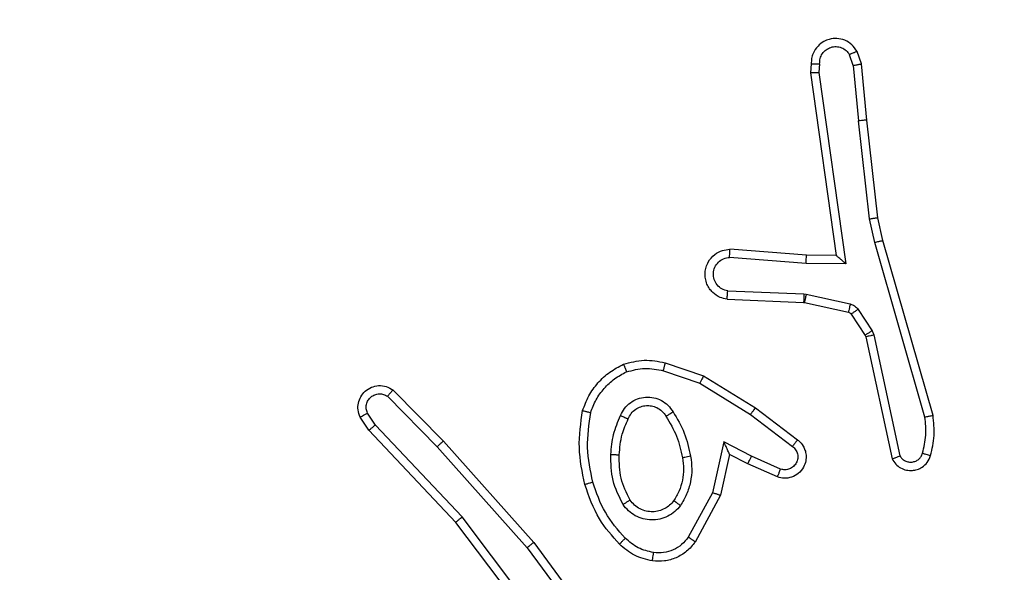
# Model space of a CAD drawing. Units: millimetres. Extents: x 704 to 1837, y -78 to 523.
# Drawn here: x 1349 to 1352, y 156 to 158 of the extents above; entities that cross this region are included whole.
import ezdxf

# ---------------------------------------------------------------- set-up
doc = ezdxf.new("R2010")
doc.units = ezdxf.units.MM
doc.header["$LTSCALE"] = 50
doc.header["$PDSIZE"] = -1
doc.layers.add('VP-DIM', color=7, linetype='Continuous')
doc.layers.add('VP-EQ', color=7, linetype='Continuous', true_color=0x8a3492)
doc.dimstyles.get("Standard").update_dxf_attribs({"dimtxt": 14, "dimasz": 20, "dimexe": 20, "dimexo": 50, "dimgap": 20, "dimtad": 0, "dimdec": 0, "dimzin": 0, "dimdsep": 46, "dimtxsty": 'Standard', "dimcen": -0.09, "dimadec": 0, "dimazin": 0, "dimtfac": 1, "dimtdec": 4, "dimtofl": 0, "dimtmove": 0, "dimatfit": 3, "dimfxl": 70, "dimfxlon": 1, "dimtolj": 1, "dimtzin": 0, "dimarcsym": 0})

# ---------------------------------------------------------------- blocks, each defined once
blk = doc.blocks.new('*D22')
at = {"layer": 'Defpoints', "color": 0}
for p in [(1193.6287, 502.9773), (1193.6287, 125.8441), (1647.1287, 122.1781)]:
    blk.add_point(p, dxfattribs=at)
at = {"layer": 'VP-DIM', "color": 0, "lineweight": -2}
for p, q in [((1193.6287, 432.9773), (1193.6287, 522.9773)), ((1647.1287, 432.9773), (1647.1287, 522.9773)), ((1213.6287, 502.9773), (1393.2074, 502.9773)), ((1627.1287, 502.9773), (1470.5408, 502.9773))]:
    blk.add_line(p, q, dxfattribs=at)
at = {"layer": 'VP-DIM', "color": 0}
for points in [[(1213.6287, 506.3106), (1213.6287, 499.6439), (1193.6287, 502.9773)], [(1627.1287, 499.6439), (1627.1287, 506.3106), (1647.1287, 502.9773)]]:
    blk.add_solid(points, dxfattribs=at)
at = {"layer": 'VP-DIM', "color": 0, "insert": (1431.8741, 502.9773), "char_height": 14, "attachment_point": 5}
blk.add_mtext('\\A1;454', dxfattribs=at)
blk = doc.blocks.new('*D23')
at = {"layer": 'Defpoints', "color": 0}
for p in [(1497.8287, 432.6075), (1343.6287, 125.1921), (1497.8287, 120.0228)]:
    blk.add_point(p, dxfattribs=at)
at = {"layer": 'VP-DIM', "color": 0, "lineweight": -2}
for p, q in [((1343.6287, 362.6075), (1343.6287, 452.6075)), ((1497.8287, 362.6075), (1497.8287, 452.6075)), ((1363.6287, 432.6075), (1380.4255, 432.6075)), ((1477.8287, 432.6075), (1453.0921, 432.6075))]:
    blk.add_line(p, q, dxfattribs=at)
at = {"layer": 'VP-DIM', "color": 0}
for points in [[(1363.6287, 435.9408), (1363.6287, 429.2742), (1343.6287, 432.6075)], [(1477.8287, 429.2742), (1477.8287, 435.9408), (1497.8287, 432.6075)]]:
    blk.add_solid(points, dxfattribs=at)
at = {"layer": 'VP-DIM', "color": 0, "insert": (1416.7588, 432.6075), "char_height": 14, "attachment_point": 5}
blk.add_mtext('\\A1;154', dxfattribs=at)
blk = doc.blocks.new('*D25')
at = {"layer": 'Defpoints', "color": 0}
for p in [(1456.2658, 176.3781), (1345.7787, 72.4582), (1748.4408, 72.4582)]:
    blk.add_point(p, dxfattribs=at)
at = {"layer": 'VP-DIM', "color": 0, "lineweight": -2}
for p, q in [((1748.4408, 196.3781), (1748.4408, 216.3781)), ((1678.4408, 176.3781), (1768.4408, 176.3781)), ((1678.4408, 72.4582), (1768.4408, 72.4582)), ((1748.4408, 52.4582), (1748.4408, 32.4582))]:
    blk.add_line(p, q, dxfattribs=at)
at = {"layer": 'VP-DIM', "color": 0}
for points in [[(1745.1075, 196.3781), (1751.7741, 196.3781), (1748.4408, 176.3781)], [(1751.7741, 52.4582), (1745.1075, 52.4582), (1748.4408, 72.4582)]]:
    blk.add_solid(points, dxfattribs=at)
at = {"layer": 'VP-DIM', "color": 0, "insert": (1748.4408, 131.1976), "char_height": 14, "attachment_point": 5, "rotation": 90}
blk.add_mtext('\\A1;104', dxfattribs=at)
blk = doc.blocks.new('wd1432')
at = {"color": 7, "linetype": 'Continuous', "lineweight": 25}
for p, q in [((-636.1905, 55.4289), (-636.201, 55.4589)), ((-636.2101, 55.4251), (-636.2192, 55.4512)), ((-636.3111, 55.4289), (-636.3131, 55.4078)), ((-636.291, 55.4291), (-636.293, 55.4087)), ((-636.2101, 55.4251), (-636.1978, 55.292)), ((-636.178, 55.2936), (-636.1905, 55.4289)), ((-636.3131, 55.4078), (-636.2514, 54.9682)), ((-636.293, 55.4087), (-636.2283, 54.9483)), ((-636.1711, 55.0562), (-636.1978, 55.292)), ((-636.1514, 55.0591), (-636.178, 55.2936)), ((-636.1584, 54.9996), (-636.1711, 55.0562)), ((-636.1391, 55.0042), (-636.1514, 55.0591)), ((-636.3228, 54.9689), (-636.5069, 54.9833)), ((-636.0379, 54.5796), (-636.1584, 54.9996)), ((-636.0185, 54.5836), (-636.1391, 55.0042)), ((-636.3237, 54.9493), (-636.5074, 54.9636)), ((-636.2514, 54.9682), (-636.3228, 54.9689)), ((-636.2283, 54.9483), (-636.3237, 54.9493)), ((-636.5119, 54.8832), (-636.3287, 54.8758)), ((-636.3287, 54.8758), (-636.3233, 54.8751)), ((-636.3233, 54.8751), (-636.2175, 54.8516)), ((-636.5137, 54.8629), (-636.3295, 54.8555)), ((-636.3295, 54.8555), (-636.3276, 54.8553)), ((-636.3276, 54.8553), (-636.2219, 54.8317)), ((-636.2154, 54.8272), (-636.1818, 54.776)), ((-636.1987, 54.8385), (-636.165, 54.7873)), ((-636.1818, 54.776), (-636.1804, 54.7724)), ((-636.1804, 54.7724), (-636.117, 54.4789)), ((-636.165, 54.7873), (-636.1607, 54.777)), ((-636.1607, 54.777), (-636.098, 54.4861)), ((-636.662, 54.7104), (-636.5702, 54.6785)), ((-636.6666, 54.6912), (-636.5794, 54.661)), ((-636.5702, 54.6785), (-636.4456, 54.6017)), ((-636.5794, 54.661), (-636.4573, 54.5857)), ((-637.3297, 54.6297), (-637.2103, 54.5083)), ((-637.3164, 54.6446), (-637.1955, 54.5217)), ((-637.3589, 54.5604), (-637.3782, 54.5893)), ((-636.4573, 54.5857), (-636.3563, 54.5092)), ((-636.4456, 54.6017), (-636.3439, 54.5247)), ((-637.3744, 54.5477), (-637.3954, 54.5791)), ((-637.1504, 54.3396), (-637.3589, 54.5604)), ((-637.1655, 54.3264), (-637.3744, 54.5477)), ((-637.1955, 54.5217), (-636.9784, 54.2778)), ((-636.5213, 54.5199), (-636.5487, 54.3971)), ((-636.455, 54.4853), (-636.5213, 54.5199)), ((-637.2103, 54.5083), (-636.9941, 54.2654)), ((-636.5075, 54.4898), (-636.5294, 54.3914)), ((-636.4636, 54.467), (-636.5075, 54.4898)), ((-636.3924, 54.4355), (-636.4636, 54.467)), ((-636.385, 54.4544), (-636.455, 54.4853)), ((-636.5487, 54.3971), (-636.6067, 54.291)), ((-636.5294, 54.3914), (-636.5905, 54.2791)), ((-636.9403, 54.0278), (-637.1655, 54.3264)), ((-636.9244, 54.0398), (-637.1504, 54.3396)), ((-636.9784, 54.2778), (-636.8081, 54.0477)), ((-636.9941, 54.2654), (-636.8258, 54.038))]:
    blk.add_line(p, q, dxfattribs=at)
for points, knots in [([(-636.201, 55.4589), (-636.2048, 55.4647), (-636.2125, 55.4761), (-636.2301, 55.4867), (-636.2492, 55.491), (-636.2667, 55.4892), (-636.2824, 55.4828), (-636.2967, 55.4719), (-636.3062, 55.4571), (-636.3109, 55.4419), (-636.311, 55.4334), (-636.3111, 55.4289)], [0, 0, 0, 0, 0.131638, 0.258828, 0.381563, 0.499844, 0.587763, 0.700353, 0.837493, 0.915652, 1, 1, 1, 1]), ([(-636.291, 55.4291), (-636.2909, 55.4334), (-636.2908, 55.4421), (-636.285, 55.4541), (-636.276, 55.4636), (-636.2642, 55.4696), (-636.2512, 55.4713), (-636.2383, 55.4686), (-636.2269, 55.4618), (-636.2218, 55.4547), (-636.2192, 55.4512)], [0, 0, 0, 0, 0.124998, 0.249997, 0.375109, 0.499951, 0.625015, 0.749787, 0.874848, 1, 1, 1, 1]), ([(-636.201, 55.4589), (-636.2012, 55.4588), (-636.2018, 55.4587), (-636.2048, 55.4574), (-636.2083, 55.456), (-636.2116, 55.4546), (-636.2153, 55.453), (-636.2179, 55.4518), (-636.2192, 55.4512)], [0, 0, 0, 0, 0.22285, 0.463514, 0.590463, 0.722429, 0.858994, 1, 1, 1, 1]), ([(-636.3111, 55.4289), (-636.311, 55.429), (-636.3108, 55.429), (-636.3095, 55.4291), (-636.3075, 55.4291), (-636.3041, 55.4292), (-636.2985, 55.4291), (-636.2935, 55.4291), (-636.291, 55.4291)], [0, 0, 0, 0, 0.133336, 0.264798, 0.393589, 0.519865, 0.764336, 1, 1, 1, 1]), ([(-636.2101, 55.4251), (-636.2085, 55.4255), (-636.2054, 55.4262), (-636.2012, 55.4271), (-636.1977, 55.4278), (-636.1941, 55.4285), (-636.1912, 55.429), (-636.1907, 55.4289), (-636.1905, 55.4289)], [0, 0, 0, 0, 0.155863, 0.303007, 0.441126, 0.570169, 0.802355, 1, 1, 1, 1]), ([(-636.3131, 55.4078), (-636.3129, 55.4079), (-636.3125, 55.408), (-636.3095, 55.4082), (-636.3058, 55.4084), (-636.3021, 55.4085), (-636.2978, 55.4086), (-636.2946, 55.4087), (-636.293, 55.4087)], [0, 0, 0, 0, 0.198339, 0.430412, 0.55947, 0.69752, 0.844529, 1, 1, 1, 1]), ([(-636.178, 55.2936), (-636.1783, 55.2937), (-636.1789, 55.2937), (-636.1835, 55.2934), (-636.19, 55.2928), (-636.1952, 55.2923), (-636.1978, 55.292)], [0, 0, 0, 0, 0.25011, 0.499963, 0.749745, 1, 1, 1, 1]), ([(-636.1711, 55.0562), (-636.1695, 55.0565), (-636.1664, 55.057), (-636.1622, 55.0576), (-636.1586, 55.0582), (-636.155, 55.0587), (-636.1521, 55.0591), (-636.1517, 55.0591), (-636.1514, 55.0591)], [0, 0, 0, 0, 0.155257, 0.302085, 0.440032, 0.569285, 0.801594, 1, 1, 1, 1]), ([(-636.5137, 54.8629), (-636.5194, 54.8641), (-636.5321, 54.8668), (-636.5463, 54.8768), (-636.5562, 54.8884), (-636.5624, 54.8997), (-636.5662, 54.9129), (-636.5669, 54.9269), (-636.5643, 54.9404), (-636.5577, 54.956), (-636.5449, 54.9709), (-636.526, 54.9813), (-636.5129, 54.9826), (-636.5069, 54.9833)], [0, 0, 0, 0, 0.0969917, 0.2134489, 0.2792644, 0.3499832, 0.4256045, 0.5048818, 0.5804733, 0.6522041, 0.7834294, 0.8993815, 1, 1, 1, 1]), ([(-636.5074, 54.9636), (-636.5074, 54.9661), (-636.5073, 54.9711), (-636.5071, 54.9776), (-636.5069, 54.9813), (-636.5069, 54.983), (-636.5069, 54.9832), (-636.5069, 54.9833)], [0, 0, 0, 0, 0.238319, 0.48404, 0.737291, 0.867689, 1, 1, 1, 1]), ([(-636.1584, 54.9996), (-636.1567, 55.0001), (-636.1533, 55.0009), (-636.1488, 55.002), (-636.1452, 55.0029), (-636.1419, 55.0036), (-636.1396, 55.0042), (-636.1392, 55.0042), (-636.1391, 55.0042)], [0, 0, 0, 0, 0.1740515, 0.3342804, 0.4802787, 0.6119859, 0.8338672, 1, 1, 1, 1]), ([(-636.5119, 54.8832), (-636.5168, 54.8844), (-636.5265, 54.887), (-636.5381, 54.8971), (-636.5454, 54.9104), (-636.5473, 54.9255), (-636.5437, 54.9403), (-636.535, 54.9527), (-636.5223, 54.9614), (-636.5124, 54.9629), (-636.5074, 54.9636)], [0, 0, 0, 0, 0.124994, 0.250017, 0.374956, 0.499984, 0.624941, 0.749969, 0.874909, 1, 1, 1, 1]), ([(-636.3237, 54.9493), (-636.3235, 54.9519), (-636.3232, 54.957), (-636.3229, 54.9635), (-636.3227, 54.968), (-636.3228, 54.9686), (-636.3228, 54.9689)], [0, 0, 0, 0, 0.250452, 0.500136, 0.750336, 1, 1, 1, 1]), ([(-636.2283, 54.9483), (-636.2313, 54.951), (-636.2363, 54.9554), (-636.2425, 54.9607), (-636.2465, 54.9641), (-636.2492, 54.9664), (-636.251, 54.9679), (-636.2513, 54.9681), (-636.2514, 54.9682)], [0, 0, 0, 0, 0.300608, 0.503165, 0.651042, 0.78091, 0.895645, 1, 1, 1, 1]), ([(-636.5137, 54.8629), (-636.5137, 54.863), (-636.5137, 54.8632), (-636.5136, 54.8645), (-636.5134, 54.8665), (-636.5131, 54.8699), (-636.5126, 54.8756), (-636.5122, 54.8807), (-636.5119, 54.8832)], [0, 0, 0, 0, 0.132257, 0.262636, 0.390818, 0.516792, 0.762082, 1, 1, 1, 1]), ([(-636.3287, 54.8758), (-636.3288, 54.8729), (-636.329, 54.8669), (-636.3293, 54.8602), (-636.3295, 54.8563), (-636.3295, 54.8558), (-636.3295, 54.8555)], [0, 0, 0, 0, 0.279797, 0.559111, 0.779449, 1, 1, 1, 1]), ([(-636.3233, 54.8751), (-636.3239, 54.8722), (-636.3252, 54.8665), (-636.3266, 54.8599), (-636.3275, 54.856), (-636.3276, 54.8555), (-636.3276, 54.8553)], [0, 0, 0, 0, 0.279806, 0.558839, 0.779472, 1, 1, 1, 1]), ([(-636.2175, 54.8516), (-636.2182, 54.8487), (-636.2195, 54.8429), (-636.2209, 54.8363), (-636.2218, 54.8325), (-636.2219, 54.832), (-636.2219, 54.8317)], [0, 0, 0, 0, 0.279835, 0.559119, 0.779449, 1, 1, 1, 1]), ([(-636.2175, 54.8516), (-636.2157, 54.851), (-636.2119, 54.85), (-636.2068, 54.847), (-636.2022, 54.8433), (-636.1998, 54.8401), (-636.1987, 54.8385)], [0, 0, 0, 0, 0.249954, 0.499995, 0.750041, 1, 1, 1, 1]), ([(-636.2219, 54.8317), (-636.2207, 54.8313), (-636.2181, 54.8305), (-636.2163, 54.8283), (-636.2154, 54.8272)], [0, 0, 0, 0, 0.484223, 1, 1, 1, 1]), ([(-636.1987, 54.8385), (-636.2011, 54.8369), (-636.2061, 54.8337), (-636.2116, 54.8299), (-636.2149, 54.8277), (-636.2153, 54.8274), (-636.2154, 54.8272)], [0, 0, 0, 0, 0.279846, 0.559059, 0.779467, 1, 1, 1, 1]), ([(-636.165, 54.7873), (-636.1675, 54.7856), (-636.1725, 54.7824), (-636.178, 54.7787), (-636.1813, 54.7764), (-636.1816, 54.7761), (-636.1818, 54.776)], [0, 0, 0, 0, 0.279839, 0.559054, 0.779463, 1, 1, 1, 1]), ([(-636.1607, 54.777), (-636.1633, 54.7764), (-636.1684, 54.7753), (-636.175, 54.7738), (-636.1795, 54.7727), (-636.1801, 54.7725), (-636.1804, 54.7724)], [0, 0, 0, 0, 0.250191, 0.500004, 0.749894, 1, 1, 1, 1]), ([(-636.8608, 54.595), (-636.8563, 54.6071), (-636.8475, 54.6311), (-636.8248, 54.6624), (-636.7967, 54.6889), (-636.774, 54.7008), (-636.7626, 54.7067)], [0, 0, 0, 0, 0.25, 0.499999, 0.750002, 1, 1, 1, 1]), ([(-636.7626, 54.7067), (-636.7462, 54.7111), (-636.7129, 54.7199), (-636.6791, 54.7136), (-636.662, 54.7104)], [0, 0, 0, 0, 0.495069, 1, 1, 1, 1]), ([(-636.7626, 54.7067), (-636.7626, 54.7066), (-636.7624, 54.7062), (-636.7613, 54.7036), (-636.76, 54.7003), (-636.7587, 54.697), (-636.7571, 54.6929), (-636.7559, 54.69), (-636.7553, 54.6884)], [0, 0, 0, 0, 0.192944, 0.423427, 0.552906, 0.692225, 0.841336, 1, 1, 1, 1]), ([(-636.6666, 54.6912), (-636.6663, 54.6927), (-636.6656, 54.6954), (-636.6647, 54.6994), (-636.6639, 54.7028), (-636.663, 54.7065), (-636.6623, 54.7097), (-636.6621, 54.7102), (-636.662, 54.7104)], [0, 0, 0, 0, 0.141015, 0.277651, 0.40948, 0.53655, 0.777045, 1, 1, 1, 1]), ([(-636.8414, 54.5904), (-636.8375, 54.6009), (-636.8296, 54.6219), (-636.8095, 54.6492), (-636.7851, 54.6726), (-636.7652, 54.6831), (-636.7553, 54.6884)], [0, 0, 0, 0, 0.24993, 0.500005, 0.750077, 1, 1, 1, 1]), ([(-636.7553, 54.6884), (-636.7407, 54.6922), (-636.7113, 54.6997), (-636.6815, 54.694), (-636.6666, 54.6912)], [0, 0, 0, 0, 0.499999, 1, 1, 1, 1]), ([(-636.5702, 54.6785), (-636.5704, 54.6782), (-636.5707, 54.6777), (-636.5728, 54.6737), (-636.5758, 54.6679), (-636.5782, 54.6633), (-636.5794, 54.661)], [0, 0, 0, 0, 0.249905, 0.499692, 0.749529, 1, 1, 1, 1]), ([(-637.3954, 54.5791), (-637.3976, 54.5849), (-637.4017, 54.5958), (-637.4006, 54.6132), (-637.3948, 54.629), (-637.3839, 54.6426), (-637.3688, 54.6521), (-637.3511, 54.6562), (-637.3324, 54.6542), (-637.3218, 54.6478), (-637.3164, 54.6446)], [0, 0, 0, 0, 0.130731, 0.245054, 0.364096, 0.485855, 0.610324, 0.737508, 0.867399, 1, 1, 1, 1]), ([(-637.3782, 54.5893), (-637.3793, 54.5927), (-637.3816, 54.5995), (-637.3809, 54.6103), (-637.3768, 54.6203), (-637.3697, 54.6284), (-637.3604, 54.6339), (-637.3499, 54.636), (-637.3391, 54.6349), (-637.3329, 54.6314), (-637.3297, 54.6297)], [0, 0, 0, 0, 0.125134, 0.250194, 0.374983, 0.500067, 0.624939, 0.750013, 0.875005, 1, 1, 1, 1]), ([(-637.3164, 54.6446), (-637.3166, 54.6444), (-637.317, 54.644), (-637.3194, 54.6415), (-637.322, 54.6386), (-637.3243, 54.6359), (-637.327, 54.6329), (-637.3288, 54.6308), (-637.3297, 54.6297)], [0, 0, 0, 0, 0.226756, 0.468443, 0.595303, 0.726243, 0.861259, 1, 1, 1, 1]), ([(-636.7696, 54.5834), (-636.7667, 54.5893), (-636.7608, 54.601), (-636.7463, 54.6148), (-636.7289, 54.6243), (-636.7094, 54.6284), (-636.6896, 54.627), (-636.671, 54.6202), (-636.6547, 54.6086), (-636.6473, 54.5977), (-636.6435, 54.5923)], [0, 0, 0, 0, 0.1249429, 0.2499274, 0.3749492, 0.4999557, 0.6249919, 0.7498528, 0.8749061, 1, 1, 1, 1]), ([(-636.7512, 54.575), (-636.749, 54.5796), (-636.7447, 54.5886), (-636.7337, 54.5987), (-636.7212, 54.6051), (-636.708, 54.6078), (-636.6948, 54.607), (-636.6818, 54.6027), (-636.6693, 54.5944), (-636.6635, 54.5859), (-636.6605, 54.5815)], [0, 0, 0, 0, 0.13334, 0.261553, 0.384638, 0.502588, 0.612235, 0.730133, 0.859396, 1, 1, 1, 1]), ([(-637.3954, 54.5791), (-637.3953, 54.5792), (-637.3952, 54.5793), (-637.394, 54.5801), (-637.3923, 54.5812), (-637.3893, 54.583), (-637.3846, 54.5857), (-637.3803, 54.5882), (-637.3782, 54.5893)], [0, 0, 0, 0, 0.13818, 0.272248, 0.402931, 0.529835, 0.771968, 1, 1, 1, 1]), ([(-636.8556, 54.4177), (-636.8617, 54.4471), (-636.8739, 54.5059), (-636.8651, 54.5653), (-636.8608, 54.595)], [0, 0, 0, 0, 0.5, 1, 1, 1, 1]), ([(-636.8608, 54.595), (-636.8605, 54.595), (-636.86, 54.595), (-636.8568, 54.5942), (-636.853, 54.5933), (-636.8496, 54.5925), (-636.8457, 54.5915), (-636.8429, 54.5907), (-636.8414, 54.5904)], [0, 0, 0, 0, 0.221702, 0.461827, 0.588945, 0.721338, 0.85835, 1, 1, 1, 1]), ([(-636.8363, 54.4232), (-636.8421, 54.4509), (-636.8536, 54.5063), (-636.8455, 54.5624), (-636.8414, 54.5904)], [0, 0, 0, 0, 0.4999993, 1, 1, 1, 1]), ([(-636.7929, 54.4898), (-636.7915, 54.506), (-636.7889, 54.5385), (-636.776, 54.5684), (-636.7696, 54.5834)], [0, 0, 0, 0, 0.5, 1, 1, 1, 1]), ([(-636.7696, 54.5834), (-636.7677, 54.5825), (-636.7641, 54.5809), (-636.7594, 54.5789), (-636.7559, 54.5773), (-636.7531, 54.576), (-636.7515, 54.5752), (-636.7513, 54.575), (-636.7512, 54.575)], [0, 0, 0, 0, 0.198336, 0.375841, 0.53217, 0.667604, 0.875481, 1, 1, 1, 1]), ([(-636.6605, 54.5815), (-636.6604, 54.5815), (-636.6603, 54.5817), (-636.6588, 54.5828), (-636.6562, 54.5844), (-636.653, 54.5864), (-636.6487, 54.5891), (-636.6453, 54.5912), (-636.6435, 54.5923)], [0, 0, 0, 0, 0.124835, 0.332843, 0.468462, 0.624581, 0.801905, 1, 1, 1, 1]), ([(-636.6605, 54.5815), (-636.6511, 54.5659), (-636.6323, 54.5349), (-636.6247, 54.4994), (-636.6209, 54.4816)], [0, 0, 0, 0, 0.500001, 1, 1, 1, 1]), ([(-636.6435, 54.5923), (-636.6335, 54.5756), (-636.6135, 54.5423), (-636.6053, 54.5043), (-636.6012, 54.4853)], [0, 0, 0, 0, 0.5, 1, 1, 1, 1]), ([(-636.4456, 54.6017), (-636.4458, 54.6015), (-636.4462, 54.601), (-636.4489, 54.5974), (-636.4528, 54.592), (-636.4558, 54.5878), (-636.4573, 54.5857)], [0, 0, 0, 0, 0.250332, 0.500064, 0.749847, 1, 1, 1, 1]), ([(-636.0379, 54.5796), (-636.0364, 54.58), (-636.0334, 54.5806), (-636.0292, 54.5815), (-636.0257, 54.5823), (-636.0221, 54.583), (-636.0191, 54.5836), (-636.0187, 54.5836), (-636.0185, 54.5836)], [0, 0, 0, 0, 0.152109, 0.296589, 0.433343, 0.562013, 0.796025, 1, 1, 1, 1]), ([(-636.0243, 54.4868), (-636.0207, 54.5028), (-636.0135, 54.5347), (-636.0168, 54.5673), (-636.0185, 54.5836)], [0, 0, 0, 0, 0.499998, 1, 1, 1, 1]), ([(-637.3744, 54.5477), (-637.3743, 54.5478), (-637.374, 54.5482), (-637.3718, 54.5501), (-637.3689, 54.5525), (-637.3661, 54.5548), (-637.3627, 54.5575), (-637.3602, 54.5594), (-637.3589, 54.5604)], [0, 0, 0, 0, 0.198271, 0.430729, 0.559971, 0.697854, 0.844651, 1, 1, 1, 1]), ([(-636.7728, 54.4886), (-636.7714, 54.5054), (-636.7688, 54.5354), (-636.7566, 54.5629), (-636.7512, 54.575)], [0, 0, 0, 0, 0.55877, 1, 1, 1, 1]), ([(-636.0434, 54.4926), (-636.0402, 54.507), (-636.0338, 54.5357), (-636.0366, 54.565), (-636.0379, 54.5796)], [0, 0, 0, 0, 0.499994, 1, 1, 1, 1]), ([(-637.1955, 54.5217), (-637.1957, 54.5216), (-637.1961, 54.5213), (-637.1985, 54.5192), (-637.2013, 54.5166), (-637.204, 54.5142), (-637.207, 54.5114), (-637.2092, 54.5094), (-637.2103, 54.5083)], [0, 0, 0, 0, 0.217436, 0.456348, 0.583843, 0.717225, 0.855933, 1, 1, 1, 1]), ([(-636.5075, 54.4898), (-636.5075, 54.49), (-636.5077, 54.4903), (-636.5087, 54.4927), (-636.5104, 54.4963), (-636.5129, 54.5016), (-636.5165, 54.5096), (-636.5195, 54.516), (-636.5213, 54.5199)], [0, 0, 0, 0, 0.101563, 0.214518, 0.344976, 0.496116, 0.698368, 1, 1, 1, 1]), ([(-636.3439, 54.5247), (-636.3434, 54.5243), (-636.338, 54.5201), (-636.3312, 54.512), (-636.3257, 54.4997), (-636.3232, 54.4877), (-636.3239, 54.4736), (-636.3295, 54.4577), (-636.3413, 54.4434), (-636.3579, 54.4343), (-636.3758, 54.4313), (-636.3869, 54.4341), (-636.3924, 54.4355)], [0, 0, 0, 0, 0.014962, 0.141171, 0.210686, 0.293787, 0.390442, 0.500617, 0.635473, 0.763663, 0.885174, 1, 1, 1, 1]), ([(-636.3439, 54.5247), (-636.344, 54.5246), (-636.3441, 54.5245), (-636.345, 54.5234), (-636.3463, 54.5218), (-636.3485, 54.5191), (-636.3518, 54.5149), (-636.3548, 54.511), (-636.3563, 54.5092)], [0, 0, 0, 0, 0.139699, 0.275653, 0.406759, 0.533915, 0.77493, 1, 1, 1, 1]), ([(-636.7637, 54.3696), (-636.7732, 54.3885), (-636.7923, 54.4263), (-636.7927, 54.4686), (-636.7929, 54.4898)], [0, 0, 0, 0, 0.4999965, 1, 1, 1, 1]), ([(-636.7929, 54.4898), (-636.7911, 54.4897), (-636.7877, 54.4896), (-636.7831, 54.4893), (-636.7794, 54.4891), (-636.7759, 54.4889), (-636.7733, 54.4887), (-636.773, 54.4886), (-636.7728, 54.4886)], [0, 0, 0, 0, 0.169163, 0.325837, 0.469796, 0.600919, 0.82545, 1, 1, 1, 1]), ([(-636.7467, 54.3801), (-636.7553, 54.3972), (-636.7725, 54.4313), (-636.7727, 54.4695), (-636.7728, 54.4886)], [0, 0, 0, 0, 0.5, 1, 1, 1, 1]), ([(-636.3563, 54.5092), (-636.3535, 54.5067), (-636.3481, 54.5016), (-636.3437, 54.4911), (-636.3432, 54.4799), (-636.3466, 54.4692), (-636.3535, 54.4603), (-636.363, 54.4544), (-636.3741, 54.4519), (-636.3814, 54.4535), (-636.385, 54.4544)], [0, 0, 0, 0, 0.12514, 0.250265, 0.374984, 0.500062, 0.624875, 0.749993, 0.874995, 1, 1, 1, 1]), ([(-636.117, 54.4789), (-636.1144, 54.4745), (-636.109, 54.4658), (-636.0967, 54.4566), (-636.0827, 54.4514), (-636.069, 54.4506), (-636.0559, 54.4532), (-636.0435, 54.4593), (-636.0312, 54.4703), (-636.0267, 54.4811), (-636.0243, 54.4868)], [0, 0, 0, 0, 0.128811, 0.254888, 0.378228, 0.500368, 0.595352, 0.710329, 0.84524, 1, 1, 1, 1]), ([(-636.117, 54.4789), (-636.1168, 54.479), (-636.1163, 54.4793), (-636.113, 54.4805), (-636.1092, 54.4819), (-636.1059, 54.4831), (-636.102, 54.4845), (-636.0994, 54.4856), (-636.098, 54.4861)], [0, 0, 0, 0, 0.2287, 0.470755, 0.597298, 0.727823, 0.862107, 1, 1, 1, 1]), ([(-636.098, 54.4861), (-636.0963, 54.4837), (-636.093, 54.479), (-636.0856, 54.474), (-636.0773, 54.4713), (-636.0685, 54.4711), (-636.06, 54.4734), (-636.0526, 54.478), (-636.0466, 54.4845), (-636.0445, 54.4899), (-636.0434, 54.4926)], [0, 0, 0, 0, 0.125108, 0.250148, 0.375117, 0.500166, 0.624991, 0.750024, 0.874984, 1, 1, 1, 1]), ([(-636.0434, 54.4926), (-636.0409, 54.4919), (-636.0359, 54.4904), (-636.0296, 54.4884), (-636.0252, 54.4871), (-636.0246, 54.4869), (-636.0243, 54.4868)], [0, 0, 0, 0, 0.250159, 0.499967, 0.749998, 1, 1, 1, 1]), ([(-636.6209, 54.4816), (-636.6196, 54.4726), (-636.6172, 54.4547), (-636.6203, 54.4276), (-636.628, 54.4014), (-636.6373, 54.3859), (-636.642, 54.3781)], [0, 0, 0, 0, 0.250001, 0.500001, 0.750002, 1, 1, 1, 1]), ([(-636.6012, 54.4853), (-636.5999, 54.475), (-636.5971, 54.4545), (-636.6009, 54.4235), (-636.6097, 54.3935), (-636.6203, 54.3757), (-636.6257, 54.3669)], [0, 0, 0, 0, 0.249948, 0.499999, 0.750048, 1, 1, 1, 1]), ([(-636.6012, 54.4853), (-636.6038, 54.4848), (-636.6089, 54.4839), (-636.6155, 54.4827), (-636.62, 54.4818), (-636.6206, 54.4817), (-636.6209, 54.4816)], [0, 0, 0, 0, 0.250148, 0.500044, 0.749739, 1, 1, 1, 1]), ([(-636.4636, 54.467), (-636.4636, 54.4673), (-636.4634, 54.4679), (-636.4614, 54.4721), (-636.4585, 54.4782), (-636.4561, 54.4829), (-636.455, 54.4853)], [0, 0, 0, 0, 0.250243, 0.500153, 0.749829, 1, 1, 1, 1]), ([(-636.3924, 54.4355), (-636.3923, 54.4358), (-636.3921, 54.4363), (-636.3908, 54.4395), (-636.3894, 54.4432), (-636.388, 54.4466), (-636.3866, 54.4503), (-636.3855, 54.453), (-636.385, 54.4544)], [0, 0, 0, 0, 0.227831, 0.469815, 0.596637, 0.727304, 0.861854, 1, 1, 1, 1]), ([(-636.8556, 54.4177), (-636.8553, 54.4178), (-636.8547, 54.4181), (-636.8503, 54.4193), (-636.8439, 54.4211), (-636.8389, 54.4225), (-636.8363, 54.4232)], [0, 0, 0, 0, 0.250133, 0.499942, 0.749812, 1, 1, 1, 1]), ([(-636.7725, 54.2739), (-636.7897, 54.2934), (-636.827, 54.3358), (-636.8456, 54.3891), (-636.8556, 54.4177)], [0, 0, 0, 0, 0.462912, 1, 1, 1, 1]), ([(-636.7583, 54.2881), (-636.7757, 54.3081), (-636.8104, 54.348), (-636.8277, 54.3981), (-636.8363, 54.4232)], [0, 0, 0, 0, 0.4999997, 1, 1, 1, 1]), ([(-636.5294, 54.3914), (-636.5296, 54.3915), (-636.53, 54.3916), (-636.533, 54.3925), (-636.5366, 54.3936), (-636.5401, 54.3946), (-636.5442, 54.3958), (-636.5471, 54.3967), (-636.5487, 54.3971)], [0, 0, 0, 0, 0.207665, 0.443044, 0.571444, 0.70728, 0.850176, 1, 1, 1, 1]), ([(-636.7637, 54.3696), (-636.7615, 54.371), (-636.757, 54.3738), (-636.7514, 54.3773), (-636.7475, 54.3797), (-636.747, 54.38), (-636.7467, 54.3801)], [0, 0, 0, 0, 0.250197, 0.500026, 0.749635, 1, 1, 1, 1]), ([(-636.6257, 54.3669), (-636.63, 54.3617), (-636.6387, 54.3513), (-636.656, 54.3403), (-636.6751, 54.3333), (-636.6954, 54.3312), (-636.7156, 54.3341), (-636.7345, 54.3417), (-636.7513, 54.3535), (-636.7596, 54.3642), (-636.7637, 54.3696)], [0, 0, 0, 0, 0.124961, 0.250024, 0.374992, 0.499868, 0.625009, 0.750069, 0.875018, 1, 1, 1, 1]), ([(-636.642, 54.3781), (-636.645, 54.3745), (-636.6512, 54.3671), (-636.6634, 54.3588), (-636.6773, 54.3533), (-636.6924, 54.3512), (-636.708, 54.3527), (-636.723, 54.3582), (-636.7366, 54.3672), (-636.7433, 54.3758), (-636.7467, 54.3801)], [0, 0, 0, 0, 0.115928, 0.234443, 0.355554, 0.479257, 0.605554, 0.734442, 0.865924, 1, 1, 1, 1]), ([(-636.6257, 54.3669), (-636.6278, 54.3684), (-636.632, 54.3713), (-636.6374, 54.3751), (-636.6412, 54.3777), (-636.6417, 54.378), (-636.642, 54.3781)], [0, 0, 0, 0, 0.250118, 0.49996, 0.749785, 1, 1, 1, 1]), ([(-637.1655, 54.3264), (-637.1654, 54.3266), (-637.1651, 54.3269), (-637.1629, 54.3288), (-637.1601, 54.3313), (-637.1573, 54.3337), (-637.1541, 54.3365), (-637.1516, 54.3385), (-637.1504, 54.3396)], [0, 0, 0, 0, 0.198597, 0.430925, 0.560095, 0.698125, 0.844832, 1, 1, 1, 1]), ([(-636.9784, 54.2778), (-636.9786, 54.2777), (-636.9789, 54.2775), (-636.9813, 54.2757), (-636.9841, 54.2734), (-636.987, 54.2711), (-636.9904, 54.2684), (-636.9928, 54.2664), (-636.9941, 54.2654)], [0, 0, 0, 0, 0.198847, 0.430958, 0.560122, 0.698082, 0.844846, 1, 1, 1, 1]), ([(-636.7725, 54.2739), (-636.7723, 54.2741), (-636.7719, 54.2745), (-636.7686, 54.2778), (-636.7639, 54.2825), (-636.7602, 54.2862), (-636.7583, 54.2881)], [0, 0, 0, 0, 0.250033, 0.500057, 0.749805, 1, 1, 1, 1]), ([(-636.6929, 54.2337), (-636.7078, 54.2371), (-636.7378, 54.2438), (-636.7609, 54.2638), (-636.7725, 54.2739)], [0, 0, 0, 0, 0.500006, 1, 1, 1, 1]), ([(-636.6902, 54.2537), (-636.703, 54.2566), (-636.7286, 54.2624), (-636.7484, 54.2795), (-636.7583, 54.2881)], [0, 0, 0, 0, 0.499996, 1, 1, 1, 1]), ([(-636.5905, 54.2791), (-636.5968, 54.2712), (-636.6094, 54.2556), (-636.6354, 54.2403), (-636.6639, 54.2319), (-636.6833, 54.2331), (-636.6929, 54.2337)], [0, 0, 0, 0, 0.255793, 0.507724, 0.755793, 1, 1, 1, 1]), ([(-636.6067, 54.291), (-636.6117, 54.2847), (-636.6218, 54.2721), (-636.6427, 54.2594), (-636.6661, 54.2523), (-636.6822, 54.2533), (-636.6902, 54.2537)], [0, 0, 0, 0, 0.250047, 0.500011, 0.749965, 1, 1, 1, 1]), ([(-636.5905, 54.2791), (-636.5907, 54.2793), (-636.5911, 54.2796), (-636.594, 54.2818), (-636.5972, 54.2842), (-636.6001, 54.2863), (-636.6033, 54.2886), (-636.6056, 54.2902), (-636.6067, 54.291)], [0, 0, 0, 0, 0.236101, 0.480907, 0.60699, 0.735717, 0.866805, 1, 1, 1, 1]), ([(-636.6929, 54.2337), (-636.6929, 54.234), (-636.6928, 54.2347), (-636.6922, 54.2393), (-636.6913, 54.2459), (-636.6906, 54.2511), (-636.6902, 54.2537)], [0, 0, 0, 0, 0.2501609, 0.5001958, 0.7498165, 1, 1, 1, 1])]:
    blk.add_open_spline(points, degree=3, knots=knots, dxfattribs=at)

msp = doc.modelspace()

# ---------------------------------------------------------------- block references
at = {"layer": 'VP-EQ'}
msp.add_blockref('wd1432', (1987.6758, 102.2933), dxfattribs=at)

# ---------------------------------------------------------------- dimensions: what is measured, and where the dimension line sits
at = {"layer": 'VP-DIM', "color": 0}
for base, p1, p2, picture, middle in [((1193.628667, 502.977283), (1647.128673, 122.178072), (1193.628667, 125.8441), '*D22', (1431.874089, 502.977283)), ((1497.8287, 432.6075), (1343.6287, 125.1921), (1497.8287, 120.0228), '*D23', (1416.7588, 432.6075))]:
    dim = msp.add_linear_dim(base=base, p1=p1, p2=p2, dimstyle='Standard', dxfattribs=at)
    dim.commit()
    dim.dimension.update_dxf_attribs({"geometry": picture, "text_midpoint": middle, "dimtype": 160})
dim = msp.add_linear_dim(base=(1748.4408, 72.4582), p1=(1456.2658, 176.3781), p2=(1345.7787, 72.4582), angle=90, dimstyle='Standard', dxfattribs=at)
dim.commit()
dim.dimension.update_dxf_attribs({"geometry": '*D25', "text_midpoint": (1748.4408, 131.1976), "dimtype": 160})

doc.saveas('drawing.dxf')
